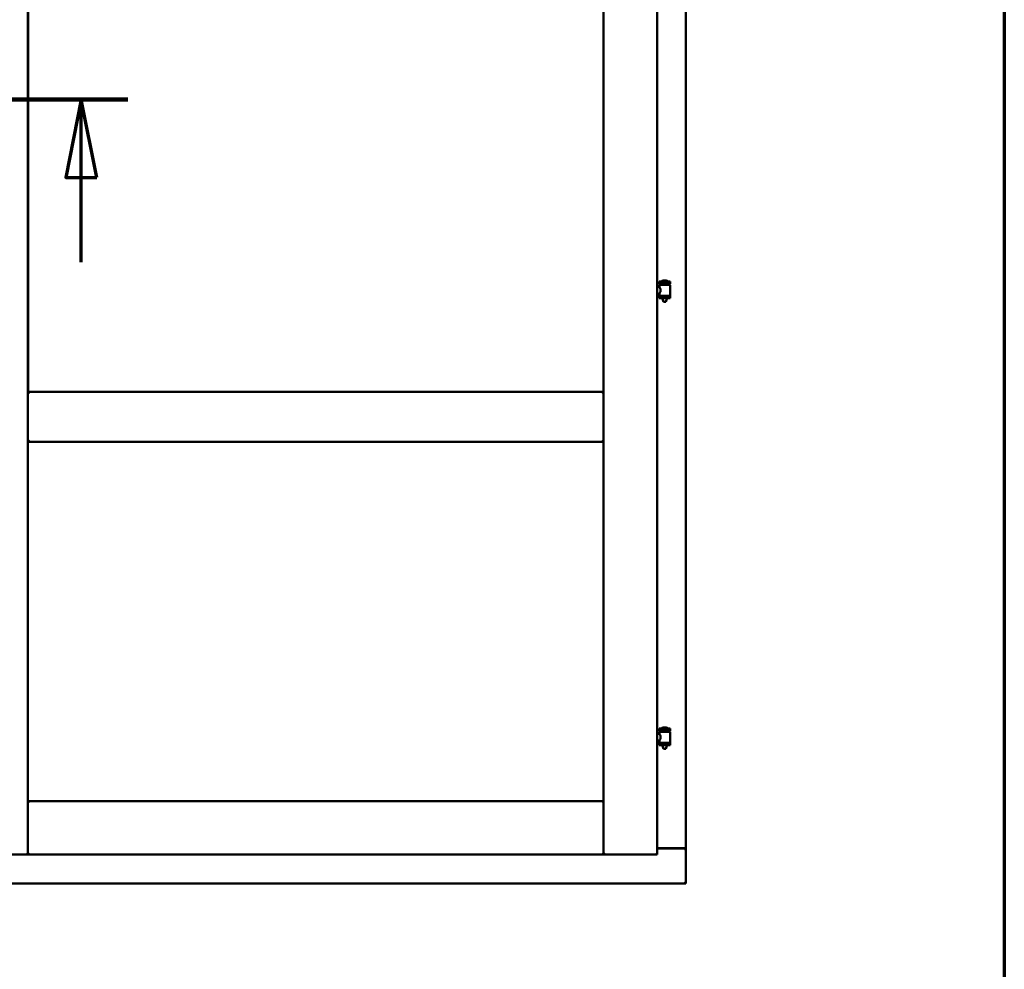
# Model space of a CAD drawing. Units: millimetres. Extents: x 13 to 821, y -287 to 287.
# Drawn here: x 375 to 407, y -117 to -86 of the extents above; entities that cross this region are included whole.
import ezdxf

# ---------------------------------------------------------------- set-up
doc = ezdxf.new("R2010")
doc.units = ezdxf.units.MM
doc.linetypes.add('CHAIN', pattern=[0.3543, 0.2362, -0.0295, 0.0591, -0.0295])
for name, color, linetype, lineweight in [('Border (ISO)', 8, 'Continuous', 70), ('Section Line (ISO)', 3, 'CHAIN', 70), ('Visible (ISO)', 7, 'Continuous', 50)]:
    doc.layers.add(name, color=color, linetype=linetype, lineweight=lineweight)

# ---------------------------------------------------------------- blocks, each defined once
blk = doc.blocks.new('Borders LEIAB A4 Border')
at = {"layer": 'Border (ISO)'}
blk.add_line((200, 287), (200, 10), dxfattribs=at)
blk = doc.blocks.new('2dTransSection6')
at = {"layer": 'Section Line (ISO)', "linetype": 'CHAIN', "ltscale": 10.000057}
blk.add_line((162.815, 208.398), (171.815, 208.398), dxfattribs=at)
at = {"layer": 'Section Line (ISO)', "linetype": 'Continuous', "lineweight": 140}
blk.add_line((162.815, 208.398), (171.815, 208.398), dxfattribs=at)
at = {"layer": 'Section Line (ISO)', "linetype": 'Continuous'}
for p, q in [((164.315, 208.398), (163.815, 205.898)), ((164.315, 205.898), (164.315, 208.398)), ((164.815, 205.898), (164.315, 208.398)), ((170.315, 208.398), (169.815, 205.898)), ((170.315, 205.898), (170.315, 208.398)), ((170.815, 205.898), (170.315, 208.398)), ((163.815, 205.898), (164.815, 205.898)), ((164.315, 203.178), (164.315, 205.898)), ((169.815, 205.898), (170.815, 205.898)), ((170.315, 203.178), (170.315, 205.898))]:
    blk.add_line(p, q, dxfattribs=at)
at = {"layer": 'Section Line (ISO)', "linetype": 'Continuous', "flags": 128}
for points in [[(164.815, 205.898), (164.315, 208.398), (163.815, 205.898), (164.815, 205.898)], [(170.815, 205.898), (170.315, 208.398), (169.815, 205.898), (170.815, 205.898)]]:
    blk.add_lwpolyline(points, dxfattribs=at)
at = {"layer": 'Section Line (ISO)'}
for points in [[(164.815, 205.898), (164.315, 208.398), (163.815, 205.898), (164.815, 205.898)], [(170.815, 205.898), (170.315, 208.398), (169.815, 205.898), (170.815, 205.898)]]:
    blk.add_solid(points, dxfattribs=at)

msp = doc.modelspace()

# ---------------------------------------------------------------- linework, layer by layer
at = {"layer": 'Visible (ISO)'}
for p, q in [((375.459, -62.225), (375.459, -112.875)), ((393.971, -112.875), (393.971, -62.225)), ((395.696, -112.875), (395.696, -62.225)), ((396.621, -112.675), (396.621, -62.425)), ((375.466, -97.992), (375.466, -63.957)), ((393.964, -63.957), (393.964, -97.992)), ((395.696, -94.623), (395.765, -94.623)), ((396.111, -94.452), (395.761, -94.452)), ((395.761, -94.527), (395.761, -94.452)), ((396.111, -94.527), (395.761, -94.527)), ((395.765, -94.623), (395.765, -94.564)), ((395.773, -94.556), (396.1, -94.556)), ((395.863, -94.556), (395.863, -94.527)), ((395.986, -94.416), (395.886, -94.416)), ((396.01, -94.556), (396.01, -94.527)), ((396.108, -94.902), (396.108, -94.564)), ((396.111, -94.527), (396.111, -94.452)), ((395.696, -94.843), (395.765, -94.843)), ((395.761, -94.91), (396.111, -94.91)), ((395.761, -94.985), (395.761, -94.91)), ((396.111, -94.985), (395.761, -94.985)), ((395.765, -94.902), (395.765, -94.843)), ((395.863, -94.998), (395.863, -94.985)), ((396.01, -94.998), (396.01, -94.985)), ((396.111, -94.985), (396.111, -94.91)), ((395.898, -95.102), (395.865, -95.006)), ((395.975, -95.102), (395.898, -95.102)), ((395.975, -95.102), (396.008, -95.006)), ((375.459, -99.6), (375.459, -98)), ((375.509, -98.05), (375.459, -98)), ((393.971, -98), (375.459, -98)), ((393.964, -97.992), (375.466, -97.992)), ((393.971, -98), (393.921, -98.05)), ((393.971, -99.6), (393.971, -98)), ((375.459, -99.6), (375.509, -99.55)), ((393.971, -99.6), (375.459, -99.6)), ((393.921, -99.55), (393.971, -99.6)), ((396.111, -108.819), (395.761, -108.819)), ((395.761, -108.894), (395.761, -108.819)), ((396.111, -108.894), (395.761, -108.894)), ((395.773, -108.923), (396.1, -108.923)), ((395.863, -108.923), (395.863, -108.894)), ((395.986, -108.783), (395.886, -108.783)), ((396.01, -108.923), (396.01, -108.894)), ((396.111, -108.894), (396.111, -108.819)), ((395.696, -108.99), (395.765, -108.99)), ((395.696, -109.21), (395.765, -109.21)), ((395.765, -108.99), (395.765, -108.93)), ((395.765, -109.269), (395.765, -109.21)), ((396.108, -109.269), (396.108, -108.93)), ((395.761, -109.276), (396.111, -109.276)), ((395.761, -109.351), (395.761, -109.276)), ((396.111, -109.351), (395.761, -109.351)), ((395.863, -109.364), (395.863, -109.351)), ((395.898, -109.469), (395.865, -109.373)), ((395.975, -109.469), (395.898, -109.469)), ((395.975, -109.469), (396.008, -109.373)), ((396.01, -109.364), (396.01, -109.351)), ((396.111, -109.351), (396.111, -109.276)), ((375.509, -111.2), (375.459, -111.15)), ((375.459, -111.15), (375.459, -112.875)), ((375.459, -111.15), (393.971, -111.15)), ((393.971, -111.15), (393.921, -111.2)), ((393.971, -111.15), (393.971, -112.875)), ((395.696, -112.662), (396.571, -112.662)), ((395.696, -112.675), (396.604, -112.675)), ((396.621, -112.675), (396.604, -112.675)), ((396.621, -112.675), (396.615, -112.675)), ((396.621, -113.8), (396.621, -112.675)), ((373.734, -112.875), (375.459, -112.875)), ((375.459, -112.875), (375.409, -112.825)), ((375.459, -112.875), (375.509, -112.825)), ((375.459, -112.875), (393.971, -112.875)), ((393.921, -112.825), (393.971, -112.875)), ((394.021, -112.825), (393.971, -112.875)), ((395.696, -112.875), (393.971, -112.875)), ((395.696, -112.875), (395.646, -112.825)), ((351.621, -113.8), (396.621, -113.8)), ((396.571, -113.75), (396.621, -113.8))]:
    msp.add_line(p, q, dxfattribs=at)
for centre, radius, start, end in [((395.773, -94.564), 0.0075, 90, 180), ((394.998, -94.718), 0.805, 11.6131, 13.7477), ((395.831, -94.45), 0.0025, 130.4942, 270), ((395.936, -94.573), 0.164, 108.0031, 130.4942), ((395.886, -94.419), 0.0025, 90, 108.0031), ((395.986, -94.419), 0.0025, 71.9969, 90), ((395.936, -94.573), 0.164, 49.5058, 71.9969), ((396.041, -94.45), 0.0025, 270, 49.5058), ((396.997, -94.718), 0.924, 168.0529, 169.9011), ((396.1, -94.564), 0.0075, 0, 90), ((395.773, -94.902), 0.0075, 180, 270), ((396.1, -94.902), 0.0075, 270, 0), ((395.888, -94.998), 0.025, 180, 199.29), ((395.985, -94.998), 0.025, 340.71, 0), ((395.773, -108.93), 0.0075, 90, 180), ((394.998, -109.085), 0.805, 11.6131, 13.7477), ((395.831, -108.816), 0.0025, 130.4942, 270), ((395.936, -108.939), 0.164, 108.0031, 130.4942), ((395.886, -108.785), 0.0025, 90, 108.0031), ((395.986, -108.785), 0.0025, 71.9969, 90), ((395.936, -108.939), 0.164, 49.5058, 71.9969), ((396.041, -108.816), 0.0025, 270, 49.5058), ((396.997, -109.085), 0.924, 168.0529, 169.9011), ((396.1, -108.93), 0.0075, 0, 90), ((395.773, -109.269), 0.0075, 180, 270), ((395.888, -109.364), 0.025, 180, 199.29), ((395.985, -109.364), 0.025, 340.71, 0), ((396.1, -109.269), 0.0075, 270, 0), ((396.571, -112.712), 0.05, 48.5904, 90)]:
    msp.add_arc(centre, radius, start, end, dxfattribs=at)
for points, knots in [([(395.765, -94.623), (395.765, -94.623), (395.767, -94.626), (395.774, -94.637), (395.779, -94.646), (395.789, -94.665), (395.794, -94.677), (395.803, -94.704), (395.805, -94.719), (395.805, -94.747), (395.803, -94.762), (395.794, -94.789), (395.789, -94.801), (395.779, -94.82), (395.774, -94.829), (395.767, -94.84), (395.765, -94.843), (395.765, -94.843)], [0.687952, 0.687952, 0.687952, 0.687952, 0.859156, 0.859156, 1.03036, 1.03036, 1.203132, 1.203132, 1.375904, 1.375904, 1.548677, 1.548677, 1.721449, 1.721449, 1.892653, 1.892653, 2.063857, 2.063857, 2.063857, 2.063857]), ([(395.765, -108.99), (395.765, -108.99), (395.767, -108.993), (395.774, -109.004), (395.779, -109.012), (395.789, -109.031), (395.794, -109.043), (395.803, -109.07), (395.805, -109.085), (395.805, -109.114), (395.803, -109.129), (395.794, -109.156), (395.789, -109.168), (395.779, -109.187), (395.774, -109.195), (395.767, -109.207), (395.765, -109.21), (395.765, -109.21)], [0.687952, 0.687952, 0.687952, 0.687952, 0.859156, 0.859156, 1.03036, 1.03036, 1.203132, 1.203132, 1.375904, 1.375904, 1.548677, 1.548677, 1.721449, 1.721449, 1.892653, 1.892653, 2.063857, 2.063857, 2.063857, 2.063857]), ([(396.571, -112.7), (396.576, -112.696), (396.581, -112.693), (396.59, -112.686), (396.595, -112.683), (396.602, -112.679), (396.605, -112.678), (396.61, -112.675), (396.613, -112.675), (396.615, -112.675)], [0, 0, 0, 0, 0.0665288, 0.0665288, 0.1330576, 0.1330576, 0.1783983, 0.1783983, 0.223739, 0.223739, 0.223739, 0.223739])]:
    msp.add_open_spline(points, degree=3, knots=knots, dxfattribs=at)

# ---------------------------------------------------------------- block references
msp.add_blockref('Borders LEIAB A4 Border', (206.858, -297))
at = {"layer": 'Section Line (ISO)'}
msp.add_blockref('2dTransSection6', (206.858, -297), dxfattribs=at)

doc.saveas('drawing.dxf')
